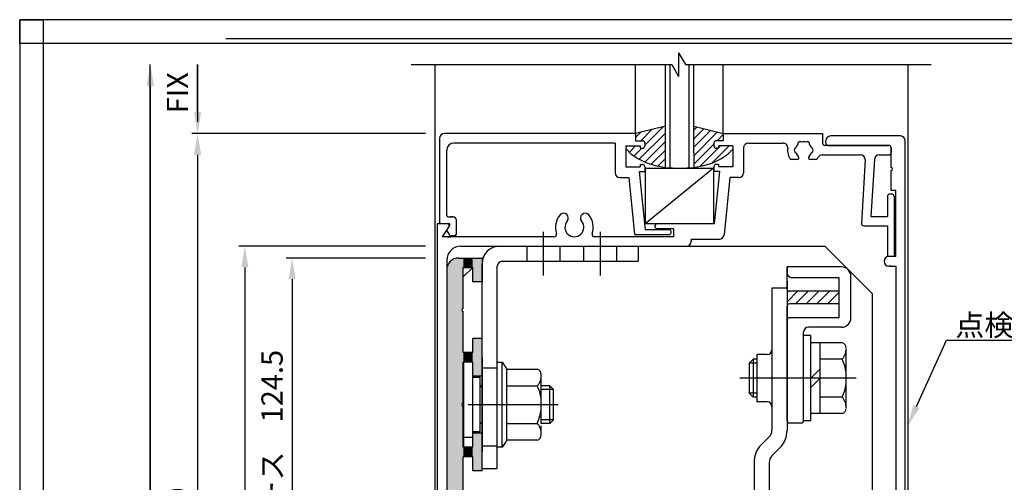
# Model space of a CAD drawing. Extents: x 1317 to 1719, y 505 to 793.
# Drawn here: x 1317 to 1525, y 696 to 793 of the extents above; entities that cross this region are included whole.
import ezdxf

# ---------------------------------------------------------------- set-up
doc = ezdxf.new("R2010")
doc.units = 0
doc.header["$PDMODE"] = 3
doc.header["$PDSIZE"] = -100
doc.linetypes.add('CENTER', pattern=[50.8, 31.75, -6.35, 6.35, -6.35])
doc.linetypes.add('DASHED', pattern=[19.05, 12.7, -6.35])
doc.layers.get('DEFPOINTS').update_dxf_attribs({"linetype": 'CONTINUOUS'})
for name, color, linetype in [('HASEN', 3, 'DASHED'), ('JISSEN', 7, 'CONTINUOUS'), ('JISSEN0_20', 7, 'CONTINUOUS'), ('JISＳEN0_30', 7, 'CONTINUOUS'), ('PT', 4, 'CONTINUOUS'), ('SAKUZU1', 7, 'CONTINUOUS'), ('SAKUZU2', 1, 'CONTINUOUS'), ('SUNPOUSEN', 6, 'CONTINUOUS'), ('TYUSINSEN', 5, 'CENTER'), ('ベース', 7, 'CONTINUOUS'), ('ボルト', 4, 'CONTINUOUS'), ('図面枠', 7, 'CONTINUOUS')]:
    doc.layers.add(name, color=color, linetype=linetype)
doc.styles.get("Standard").update_dxf_attribs({"font": 'txt.shx', "bigfont": 'KELF1-K.shx'})
doc.dimstyles.get("Standard").update_dxf_attribs({"dimtxt": 2.5, "dimasz": 2.5, "dimexe": 1.25, "dimexo": 0.625, "dimtad": 1, "dimcen": 2.5, "dimazin": 3, "dimtfac": 1, "dimtmove": 0, "dimatfit": 3})

# ---------------------------------------------------------------- blocks, each defined once
blk = doc.blocks.new('*X2190')
at = {"layer": 'SAKUZU2', "color": 7, "linetype": 'CONTINUOUS'}
for p, q in [((1452.7, 770.66), (1448.83, 766.79)), ((1447.96, 769.51), (1446.83, 768.38)), ((1453.17, 769.33), (1447.65, 763.81)), ((1450.33, 770.09), (1447.98, 767.73)), ((1445.08, 766.63), (1444.83, 766.38)), ((1446.88, 766.63), (1445.58, 765.33)), ((1453.17, 767.54), (1448.87, 763.24)), ((1448.17, 766.13), (1446.53, 764.49)), ((1453.17, 765.74), (1450.17, 762.74)), ((1453.17, 763.95), (1451.61, 762.38)), ((1453.17, 762.15), (1453.09, 762.07))]:
    blk.add_line(p, q, dxfattribs=at)
blk = doc.blocks.new('*X2191')
at = {"layer": 'SAKUZU2', "color": 7, "linetype": 'CONTINUOUS'}
for p, q in [((1459.84, 770.61), (1459.17, 769.95)), ((1461.28, 770.26), (1459.17, 768.15)), ((1462.72, 769.9), (1459.17, 766.35)), ((1464.16, 769.55), (1459.17, 764.56)), ((1465.42, 769.02), (1464.14, 767.73)), ((1463.42, 767.02), (1459.17, 762.76)), ((1466.64, 766.63), (1463.09, 763.09)), ((1464.84, 766.63), (1464.42, 766.22)), ((1464.34, 766.13), (1460.54, 762.34))]:
    blk.add_line(p, q, dxfattribs=at)
blk = doc.blocks.new('*X2192')
at = {"layer": 'JISSEN', "color": 7, "linetype": 'CONTINUOUS'}
for p, q in [((1478.92, 735.93), (1479.06, 736.07)), ((1478.92, 733.68), (1481.14, 735.9)), ((1480.73, 733.25), (1483.38, 735.9)), ((1482.98, 733.25), (1485.63, 735.9)), ((1485.22, 733.25), (1487.87, 735.9)), ((1487.47, 733.25), (1489.92, 735.7)), ((1489.71, 733.25), (1489.92, 733.46))]:
    blk.add_line(p, q, dxfattribs=at)
blk = doc.blocks.new('*D1488')
at = {"layer": 'DEFPOINTS', "color": 0}
for p in [(1426.97, 783.83), (1344.22, 543.42), (1413.83, 543.42)]:
    blk.add_point(p, dxfattribs=at)
at = {"layer": 'SUNPOUSEN', "color": 7}
blk.add_line((1344.22, 779.33), (1344.22, 543.42), dxfattribs=at)
blk.add_solid([(1344.97, 779.33), (1343.47, 779.33), (1344.22, 783.83)], dxfattribs=at)
blk = doc.blocks.new('*D1489')
at = {"layer": 'DEFPOINTS', "color": 0}
for p in [(1354.22, 783.83), (1411.89, 783.83), (1404.42, 769.23)]:
    blk.add_point(p, dxfattribs=at)
at = {"layer": 'SUNPOUSEN', "color": 7}
for p, q in [((1354.22, 773.73), (1354.22, 783.83)), ((1402.42, 769.23), (1352.97, 769.23))]:
    blk.add_line(p, q, dxfattribs=at)
blk.add_solid([(1353.47, 773.73), (1354.97, 773.73), (1354.22, 769.23)], dxfattribs=at)
at = {"layer": 'SUNPOUSEN', "color": 7, "linetype": 'CONTINUOUS'}
blk.add_text('FIX', height=4.5, rotation=90, dxfattribs=at).set_placement((1352.22, 773.53))
blk = doc.blocks.new('*D1490')
at = {"layer": 'DEFPOINTS', "color": 0}
for p in [(1404.42, 769.23), (1354.22, 599.43), (1404.42, 599.43)]:
    blk.add_point(p, dxfattribs=at)
at = {"layer": 'SUNPOUSEN', "color": 7}
for p, q in [((1402.42, 769.23), (1352.97, 769.23)), ((1354.22, 764.73), (1354.22, 603.93)), ((1402.42, 599.43), (1352.97, 599.43))]:
    blk.add_line(p, q, dxfattribs=at)
for points in [[(1354.97, 764.73), (1353.47, 764.73), (1354.22, 769.23)], [(1353.47, 603.93), (1354.97, 603.93), (1354.22, 599.43)]]:
    blk.add_solid(points, dxfattribs=at)
at = {"layer": 'SUNPOUSEN', "color": 7, "linetype": 'CONTINUOUS'}
blk.add_text('150～180', height=4.5, rotation=90, dxfattribs=at).set_placement((1352.22, 667.82))
blk = doc.blocks.new('*D1491')
at = {"layer": 'DEFPOINTS', "color": 0}
for p in [(1404.42, 745.43), (1364.22, 618.43), (1404.42, 618.43)]:
    blk.add_point(p, dxfattribs=at)
at = {"layer": 'SUNPOUSEN', "color": 7}
for p, q in [((1402.42, 745.43), (1362.97, 745.43)), ((1364.22, 740.93), (1364.22, 622.93)), ((1402.42, 618.43), (1362.97, 618.43))]:
    blk.add_line(p, q, dxfattribs=at)
for points in [[(1364.97, 740.93), (1363.47, 740.93), (1364.22, 745.43)], [(1363.47, 622.93), (1364.97, 622.93), (1364.22, 618.43)]]:
    blk.add_solid(points, dxfattribs=at)
at = {"layer": 'SUNPOUSEN', "color": 7, "linetype": 'CONTINUOUS'}
blk.add_text('127', height=4.5, rotation=90, dxfattribs=at).set_placement((1362.22, 676.68))
blk = doc.blocks.new('*D1492')
at = {"layer": 'DEFPOINTS', "color": 0}
for p in [(1404.42, 742.93), (1374.22, 618.43), (1404.42, 618.43)]:
    blk.add_point(p, dxfattribs=at)
at = {"layer": 'SUNPOUSEN', "color": 7}
for p, q in [((1402.42, 742.93), (1372.97, 742.93)), ((1374.22, 738.43), (1374.22, 622.93)), ((1402.42, 618.43), (1372.97, 618.43))]:
    blk.add_line(p, q, dxfattribs=at)
for points in [[(1374.97, 738.43), (1373.47, 738.43), (1374.22, 742.93)], [(1373.47, 622.93), (1374.97, 622.93), (1374.22, 618.43)]]:
    blk.add_solid(points, dxfattribs=at)
at = {"layer": 'SUNPOUSEN', "color": 7, "linetype": 'CONTINUOUS'}
blk.add_text('HB型エンジンベース\u3000124.5', height=4.5, rotation=90, dxfattribs=at).set_placement((1372.22, 644.42))
blk = doc.blocks.new('*U2193')
at = {"layer": '図面枠', "color": 7, "linetype": 'CONTINUOUS'}
for points in [[(1407.22, 731.93), (1407.14, 741.23), (1407.22, 741.55)], [(1407.26, 731.93), (1407.22, 741.55), (1407.26, 741.68)], [(1407.22, 731.93), (1407.22, 741.55), (1407.26, 731.93)], [(1408.17, 731.93), (1407.26, 741.68), (1408.17, 742.6)], [(1407.26, 731.93), (1407.26, 741.68), (1408.17, 731.93)], [(1408.42, 731.93), (1408.17, 742.6), (1408.42, 742.67)], [(1408.17, 731.93), (1408.17, 742.6), (1408.42, 731.93)], [(1409.42, 731.93), (1408.42, 742.67), (1409.42, 742.93)], [(1408.42, 731.93), (1408.42, 742.67), (1409.42, 731.93)], [(1409.42, 731.93), (1409.42, 742.93), (1410.12, 731.93)], [(1410.12, 731.93), (1409.42, 742.93), (1410.12, 742.93)], [(1410.12, 731.93), (1410.12, 742.93), (1410.21, 732.15)], [(1410.21, 732.15), (1410.12, 742.93), (1410.21, 742.93)], [(1410.21, 732.15), (1410.21, 742.93), (1410.42, 732.23)], [(1410.42, 732.23), (1410.21, 742.93), (1410.42, 742.93)], [(1410.42, 740.93), (1410.42, 742.93), (1410.52, 740.93)], [(1410.52, 740.93), (1410.42, 742.93), (1410.52, 742.93)], [(1410.52, 740.93), (1410.52, 742.93), (1410.62, 740.93)], [(1410.62, 740.93), (1410.52, 742.93), (1410.62, 742.93)], [(1410.62, 740.93), (1410.62, 742.93), (1410.71, 740.93)], [(1410.71, 740.93), (1410.62, 742.93), (1410.71, 742.93)], [(1410.71, 740.93), (1410.71, 742.93), (1410.92, 740.93)], [(1410.92, 740.93), (1410.71, 742.93), (1410.92, 742.93)], [(1410.92, 740.93), (1410.92, 742.93), (1411.19, 740.93)], [(1411.19, 740.93), (1410.92, 742.93), (1411.19, 742.93)], [(1411.19, 740.93), (1411.19, 742.93), (1411.29, 740.93)], [(1411.29, 740.93), (1411.19, 742.93), (1411.29, 742.93)], [(1411.29, 740.93), (1411.29, 742.93), (1411.72, 740.93)], [(1411.72, 740.93), (1411.29, 742.93), (1411.72, 742.93)], [(1411.72, 740.93), (1411.72, 742.93), (1411.73, 740.93)], [(1411.73, 740.93), (1411.72, 742.93), (1411.73, 742.93)], [(1411.73, 740.93), (1411.73, 742.93), (1411.92, 740.93)], [(1411.92, 740.93), (1411.73, 742.93), (1411.92, 742.93)], [(1411.92, 740.93), (1411.92, 742.93), (1412.42, 740.93)], [(1412.42, 740.93), (1411.92, 742.93), (1412.42, 742.93)], [(1412.42, 737.93), (1412.42, 742.93), (1412.82, 737.93)], [(1412.82, 737.93), (1412.42, 742.93), (1412.82, 742.93)], [(1412.82, 737.93), (1412.82, 742.93), (1412.92, 737.93)], [(1412.92, 737.93), (1412.82, 742.93), (1412.92, 742.93)], [(1412.92, 737.93), (1412.92, 742.93), (1413.12, 737.93)], [(1413.12, 737.93), (1412.92, 742.93), (1413.12, 742.93)], [(1413.12, 737.93), (1413.12, 742.93), (1413.22, 737.93)], [(1413.22, 737.93), (1413.12, 742.93), (1413.22, 742.93)], [(1413.22, 737.93), (1413.22, 742.93), (1414.04, 737.93)], [(1414.04, 737.93), (1413.22, 742.93), (1414.04, 742.93)], [(1414.04, 737.93), (1414.04, 742.93), (1414.29, 737.93)], [(1414.29, 737.93), (1414.04, 742.93), (1414.29, 742.93)], [(1414.29, 737.93), (1414.29, 742.93), (1414.42, 737.93)], [(1414.42, 737.93), (1414.29, 742.93), (1414.42, 742.93)], [(1407.14, 731.93), (1406.92, 740.43), (1407.14, 741.23)], [(1406.92, 731.93), (1406.92, 740.43), (1407.14, 731.93)], [(1407.14, 731.93), (1407.14, 741.23), (1407.22, 731.93)], [(1406.92, 691.93), (1406.92, 731.93), (1407.14, 691.93)], [(1407.14, 691.93), (1406.92, 731.93), (1407.14, 731.93)], [(1407.14, 691.93), (1407.14, 731.93), (1407.22, 691.93)], [(1407.22, 691.93), (1407.14, 731.93), (1407.22, 731.93)], [(1407.22, 691.93), (1407.22, 731.93), (1407.26, 691.93)], [(1407.26, 691.93), (1407.22, 731.93), (1407.26, 731.93)], [(1407.26, 691.93), (1407.26, 731.93), (1408.17, 691.93)], [(1408.17, 691.93), (1407.26, 731.93), (1408.17, 731.93)], [(1408.17, 691.93), (1408.17, 731.93), (1408.42, 691.93)], [(1408.42, 691.93), (1408.17, 731.93), (1408.42, 731.93)], [(1408.42, 691.93), (1408.42, 731.93), (1409.42, 691.93)], [(1409.42, 691.93), (1408.42, 731.93), (1409.42, 731.93)], [(1409.42, 691.93), (1409.42, 731.93), (1410.12, 691.93)], [(1410.12, 691.93), (1409.42, 731.93), (1410.12, 731.93)], [(1410.12, 711.93), (1410.12, 731.93), (1410.21, 712.15)], [(1410.21, 712.15), (1410.12, 731.93), (1410.21, 731.72)], [(1410.21, 712.15), (1410.21, 731.72), (1410.42, 712.23)], [(1410.42, 712.23), (1410.21, 731.72), (1410.42, 731.63)], [(1412.42, 717.93), (1412.42, 725.93), (1412.82, 717.93)], [(1412.82, 717.93), (1412.42, 725.93), (1412.82, 725.93)], [(1412.82, 717.93), (1412.82, 725.93), (1412.92, 717.93)], [(1412.92, 717.93), (1412.82, 725.93), (1412.92, 725.93)], [(1412.92, 717.93), (1412.92, 725.93), (1413.12, 717.93)], [(1413.12, 717.93), (1412.92, 725.93), (1413.12, 725.93)], [(1413.12, 717.93), (1413.12, 725.93), (1413.22, 717.93)], [(1413.22, 717.93), (1413.12, 725.93), (1413.22, 725.93)], [(1413.22, 717.93), (1413.22, 725.93), (1414.04, 717.93)], [(1414.04, 717.93), (1413.22, 725.93), (1414.04, 725.93)], [(1414.04, 717.93), (1414.04, 725.93), (1414.29, 717.93)], [(1414.29, 717.93), (1414.04, 725.93), (1414.29, 725.93)], [(1414.29, 717.93), (1414.29, 725.93), (1414.42, 717.93)], [(1414.42, 717.93), (1414.29, 725.93), (1414.42, 725.93)], [(1410.42, 720.93), (1410.42, 722.93), (1410.52, 720.93)], [(1410.52, 720.93), (1410.42, 722.93), (1410.52, 722.93)], [(1410.52, 720.93), (1410.52, 722.93), (1410.62, 720.93)], [(1410.62, 720.93), (1410.52, 722.93), (1410.62, 722.93)], [(1410.62, 720.93), (1410.62, 722.93), (1410.71, 720.93)], [(1410.71, 720.93), (1410.62, 722.93), (1410.71, 722.93)], [(1410.71, 720.93), (1410.71, 722.93), (1410.92, 720.93)], [(1410.92, 720.93), (1410.71, 722.93), (1410.92, 722.93)], [(1410.92, 720.93), (1410.92, 722.93), (1411.19, 720.93)], [(1411.19, 720.93), (1410.92, 722.93), (1411.19, 722.93)], [(1411.19, 720.93), (1411.19, 722.93), (1411.29, 720.93)], [(1411.29, 720.93), (1411.19, 722.93), (1411.29, 722.93)], [(1411.29, 720.93), (1411.29, 722.93), (1411.72, 720.93)], [(1411.72, 720.93), (1411.29, 722.93), (1411.72, 722.93)], [(1411.72, 720.93), (1411.72, 722.93), (1411.73, 720.93)], [(1411.73, 720.93), (1411.72, 722.93), (1411.73, 722.93)], [(1411.73, 720.93), (1411.73, 722.93), (1411.92, 720.93)], [(1411.92, 720.93), (1411.73, 722.93), (1411.92, 722.93)], [(1411.92, 720.93), (1411.92, 722.93), (1412.42, 720.93)], [(1412.42, 720.93), (1411.92, 722.93), (1412.42, 722.93)], [(1410.12, 691.93), (1410.12, 711.93), (1410.21, 692.15)], [(1410.21, 692.15), (1410.12, 711.93), (1410.21, 711.72)], [(1410.21, 692.15), (1410.21, 711.72), (1410.42, 692.23)], [(1410.42, 692.23), (1410.21, 711.72), (1410.42, 711.63)], [(1412.42, 697.93), (1412.42, 705.93), (1412.82, 697.93)], [(1412.82, 697.93), (1412.42, 705.93), (1412.82, 705.93)], [(1412.82, 697.93), (1412.82, 705.93), (1412.92, 697.93)], [(1412.92, 697.93), (1412.82, 705.93), (1412.92, 705.93)], [(1412.92, 697.93), (1412.92, 705.93), (1413.12, 697.93)], [(1413.12, 697.93), (1412.92, 705.93), (1413.12, 705.93)], [(1413.12, 697.93), (1413.12, 705.93), (1413.22, 697.93)], [(1413.22, 697.93), (1413.12, 705.93), (1413.22, 705.93)], [(1413.22, 697.93), (1413.22, 705.93), (1414.04, 697.93)], [(1414.04, 697.93), (1413.22, 705.93), (1414.04, 705.93)], [(1414.04, 697.93), (1414.04, 705.93), (1414.29, 697.93)], [(1414.29, 697.93), (1414.04, 705.93), (1414.29, 705.93)], [(1414.29, 697.93), (1414.29, 705.93), (1414.42, 697.93)], [(1414.42, 697.93), (1414.29, 705.93), (1414.42, 705.93)], [(1410.42, 700.93), (1410.42, 702.93), (1410.52, 700.93)], [(1410.52, 700.93), (1410.42, 702.93), (1410.52, 702.93)], [(1410.52, 700.93), (1410.52, 702.93), (1410.62, 700.93)], [(1410.62, 700.93), (1410.52, 702.93), (1410.62, 702.93)], [(1410.62, 700.93), (1410.62, 702.93), (1410.71, 700.93)], [(1410.71, 700.93), (1410.62, 702.93), (1410.71, 702.93)], [(1410.71, 700.93), (1410.71, 702.93), (1410.92, 700.93)], [(1410.92, 700.93), (1410.71, 702.93), (1410.92, 702.93)], [(1410.92, 700.93), (1410.92, 702.93), (1411.19, 700.93)], [(1411.19, 700.93), (1410.92, 702.93), (1411.19, 702.93)], [(1411.19, 700.93), (1411.19, 702.93), (1411.29, 700.93)], [(1411.29, 700.93), (1411.19, 702.93), (1411.29, 702.93)], [(1411.29, 700.93), (1411.29, 702.93), (1411.72, 700.93)], [(1411.72, 700.93), (1411.29, 702.93), (1411.72, 702.93)], [(1411.72, 700.93), (1411.72, 702.93), (1411.73, 700.93)], [(1411.73, 700.93), (1411.72, 702.93), (1411.73, 702.93)], [(1411.73, 700.93), (1411.73, 702.93), (1411.92, 700.93)], [(1411.92, 700.93), (1411.73, 702.93), (1411.92, 702.93)], [(1411.92, 700.93), (1411.92, 702.93), (1412.42, 700.93)], [(1412.42, 700.93), (1411.92, 702.93), (1412.42, 702.93)]]:
    blk.add_solid(points, dxfattribs=at)
blk = doc.blocks.new('*X2194')
at = {"layer": 'SUNPOUSEN', "color": 7, "linetype": 'BYBLOCK'}
for p, q in [((1506.29, 711.54), (1512.65, 725.59)), ((1512.65, 725.59), (1539.62, 725.59))]:
    blk.add_line(p, q, dxfattribs=at)
at = {"layer": 'SUNPOUSEN', "color": 7}
blk.add_solid([(1506.97, 711.23), (1504.43, 707.44), (1505.6, 711.85)], dxfattribs=at)
at = {"layer": 'SUNPOUSEN', "color": 7, "linetype": 'CONTINUOUS'}
blk.add_text('点検カバー', height=4.5, dxfattribs=at).set_placement((1514.5, 726.49))

msp = doc.modelspace()

# ---------------------------------------------------------------- linework, layer by layer
at = {"layer": 'HASEN', "color": 7}
for p, q in [((1423.924, 742.234), (1423.924, 745.434)), ((1430.924, 742.234), (1430.924, 745.434)), ((1435.924, 742.234), (1435.924, 745.434)), ((1442.924, 742.234), (1442.924, 745.434)), ((1417.624, 719.684), (1414.424, 719.684)), ((1417.624, 703.184), (1414.424, 703.184))]:
    msp.add_line(p, q, dxfattribs=at)
at = {"layer": 'JISSEN', "color": 7}
for p, q in [((1418.124, 745.434), (1447.424, 745.434)), ((1447.424, 745.434), (1447.424, 742.234)), ((1414.424, 698.434), (1414.424, 741.734)), ((1418.624, 742.234), (1447.424, 742.234)), ((1417.624, 698.434), (1417.624, 741.234)), ((1490.424, 741.035), (1478.924, 741.035)), ((1478.924, 739.895), (1478.924, 741.035)), ((1478.924, 741.035), (1478.924, 739.773)), ((1478.924, 736.323), (1478.924, 739.773)), ((1478.924, 738.048), (1478.924, 730.903)), ((1489.924, 738.773), (1479.924, 738.773)), ((1489.924, 730.295), (1489.924, 738.773)), ((1492.424, 730.295), (1492.424, 739.035)), ((1478.924, 736.534), (1475.724, 736.534)), ((1475.724, 736.534), (1475.724, 706.53)), ((1478.924, 736.534), (1478.924, 706.478)), ((1489.924, 735.895), (1479.424, 735.895)), ((1489.924, 733.245), (1479.424, 733.245)), ((1478.924, 729.06), (1478.924, 732.745)), ((1478.924, 708.535), (1478.924, 729.795)), ((1489.924, 730.295), (1479.424, 730.295)), ((1482.424, 708.535), (1482.424, 727.295)), ((1490.424, 728.295), (1483.424, 728.295)), ((1481.924, 708.035), (1479.424, 708.035)), ((1473.455, 703.44), (1475.135, 705.113)), ((1475.713, 701.121), (1477.392, 702.793)), ((1414.424, 698.434), (1417.624, 698.434)), ((1471.924, 699.755), (1471.924, 692.734)), ((1475.124, 699.703), (1475.124, 693.688))]:
    msp.add_line(p, q, dxfattribs=at)
for centre, radius, start, end in [((1418.124, 741.734), 3.7, 90, 180), ((1418.624, 741.234), 1, 90, 180), ((1479.924, 739.773), 1, 180, 270), ((1490.424, 739.035), 2, 0, 90), ((1479.424, 736.395), 0.5, 180, 270), ((1479.424, 732.745), 0.5, 90, 180), ((1479.424, 729.795), 0.5, 90, 180), ((1490.424, 730.295), 2, 270, 0), ((1483.424, 727.295), 1, 90, 180), ((1479.424, 708.535), 0.5, 180, 270), ((1481.924, 708.535), 0.5, 270, 0), ((1473.724, 706.53), 2, 314.87129, 0), ((1473.724, 706.478), 5.2, 314.87129, 0), ((1477.124, 699.755), 5.2, 134.87129, 180), ((1477.124, 699.703), 2, 134.87129, 180)]:
    msp.add_arc(centre, radius, start, end, dxfattribs=at)
at = {"layer": 'JISSEN0_20', "color": 7}
for p, q in [((1410.524, 702.934), (1410.524, 720.934)), ((1412.424, 720.934), (1410.524, 720.934)), ((1412.424, 702.934), (1412.424, 720.934)), ((1412.424, 705.011), (1410.524, 705.011)), ((1412.424, 702.934), (1410.524, 702.934))]:
    msp.add_line(p, q, dxfattribs=at)
for centre, start, end in [((1474.724, 723.535), 270, 0), ((1474.724, 711.535), 0, 90)]:
    msp.add_arc(centre, 1, start, end, dxfattribs=at)
at = {"layer": 'JISＳEN0_30', "color": 7}
for p, q in [((1472.524, 722.535), (1472.524, 712.535)), ((1474.724, 722.535), (1472.524, 722.535)), ((1474.724, 712.535), (1472.524, 712.535))]:
    msp.add_line(p, q, dxfattribs=at)
at = {"layer": 'PT'}
for p, q in [((1718.59, 793.311), (1316.59, 793.311)), ((1316.59, 793.311), (1316.59, 505.311)), ((1557.569, 789.234), (1360.218, 789.234))]:
    msp.add_line(p, q, dxfattribs=at)
at = {"layer": 'PT', "linetype": 'CONTINUOUS'}
msp.add_lwpolyline([(1316.59, 793.311), (1321.59, 793.311), (1321.59, 788.311), (1316.59, 788.311)], close=True, dxfattribs=at)
at = {"layer": 'SAKUZU1', "color": 7}
for p, q in [((1455.961, 786.334), (1457.404, 783.834)), ((1455.961, 786.334), (1455.961, 781.334)), ((1399.419, 783.834), (1454.517, 783.834)), ((1404.424, 783.834), (1404.424, 543.417)), ((1446.829, 769.234), (1446.829, 783.834)), ((1453.17, 762.048), (1453.17, 783.834)), ((1454.17, 762.004), (1454.17, 783.834)), ((1454.517, 783.834), (1455.961, 781.334)), ((1457.404, 783.834), (1509.427, 783.834)), ((1458.17, 762.004), (1458.17, 783.834)), ((1459.17, 765.195), (1459.17, 783.834)), ((1465.424, 769.234), (1465.424, 783.834)), ((1453.17, 770.778), (1446.829, 769.234)), ((1459.17, 770.778), (1465.424, 769.234)), ((1446.829, 769.234), (1406.417, 769.234)), ((1446.829, 769.234), (1446.829, 767.734)), ((1465.424, 769.234), (1486.424, 769.234)), ((1465.424, 769.234), (1465.424, 767.734)), ((1486.424, 769.234), (1486.424, 767.234)), ((1502.924, 768.734), (1488.124, 768.734)), ((1405.417, 768.234), (1405.417, 750.134)), ((1442.529, 767.234), (1408.417, 767.234)), ((1442.529, 767.234), (1442.529, 760.934)), ((1444.829, 766.634), (1444.829, 762.234)), ((1444.829, 766.634), (1447.829, 766.634)), ((1446.829, 767.734), (1448.329, 767.734)), ((1447.829, 766.634), (1447.829, 766.134)), ((1448.829, 767.234), (1448.829, 766.634)), ((1463.424, 767.234), (1463.424, 766.634)), ((1465.424, 767.734), (1463.924, 767.734)), ((1467.424, 766.634), (1464.424, 766.634)), ((1464.424, 766.634), (1464.424, 766.134)), ((1467.424, 766.634), (1467.424, 762.234)), ((1470.724, 767.234), (1478.052, 767.234)), ((1500.425, 766.734), (1486.924, 766.734)), ((1487.124, 767.234), (1487.124, 767.734)), ((1487.624, 766.734), (1500.424, 766.734)), ((1503.924, 600.534), (1503.924, 767.748)), ((1406.917, 751.925), (1406.917, 765.734)), ((1447.829, 766.134), (1448.329, 766.134)), ((1459.17, 765.195), (1459.17, 762.048)), ((1464.424, 766.134), (1463.924, 766.134)), ((1469.724, 766.234), (1469.724, 760.934)), ((1486.343, 764.734), (1494.424, 764.734)), ((1498.424, 764.734), (1500.424, 764.734)), ((1500.924, 766.234), (1500.924, 765.234)), ((1500.924, 765.234), (1500.924, 766.234)), ((1500.924, 762.034), (1500.924, 766.234)), ((1447.829, 762.734), (1447.829, 762.234)), ((1447.829, 762.734), (1448.329, 762.734)), ((1464.424, 762.734), (1463.924, 762.734)), ((1464.424, 762.734), (1464.424, 762.234)), ((1481.052, 763.734), (1479.674, 763.734)), ((1485.173, 763.734), (1483.795, 763.734)), ((1495.424, 763.734), (1494.624, 750.234)), ((1497.424, 763.734), (1496.624, 751.734)), ((1444.829, 762.234), (1447.829, 762.234)), ((1447.629, 761.234), (1448.863, 748.898)), ((1447.629, 761.234), (1448.829, 761.234)), ((1448.829, 762.234), (1448.829, 761.234)), ((1448.929, 761.915), (1448.929, 750.134)), ((1448.929, 761.915), (1463.317, 761.915)), ((1453.17, 762.048), (1456.17, 761.916)), ((1454.17, 761.916), (1456.17, 761.916)), ((1456.17, 761.916), (1459.17, 762.048)), ((1463.317, 761.915), (1463.317, 750.134)), ((1463.424, 762.234), (1463.424, 761.234)), ((1464.624, 761.234), (1463.424, 761.234)), ((1464.624, 761.234), (1463.514, 750.134)), ((1467.424, 762.234), (1464.424, 762.234)), ((1500.924, 757.234), (1500.924, 761.434)), ((1443.529, 759.934), (1445.448, 759.934)), ((1445.448, 759.934), (1446.651, 747.898)), ((1466.805, 759.934), (1465.595, 747.835)), ((1468.724, 759.934), (1466.805, 759.934)), ((1501.039, 756.458), (1500.639, 756.458)), ((1501.924, 757.234), (1500.924, 757.234)), ((1501.924, 743.234), (1501.924, 757.234)), ((1500.139, 755.958), (1500.139, 751.734)), ((1501.539, 755.958), (1501.539, 743.339)), ((1407.163, 750.134), (1404.901, 750.134)), ((1404.924, 750.134), (1404.924, 600.434)), ((1407.504, 750.134), (1405.994, 750.134)), ((1407.59, 749.982), (1406.988, 748.987)), ((1407.217, 751.625), (1408.383, 751.625)), ((1408.123, 751.625), (1407.694, 751.625)), ((1408.883, 751.125), (1408.883, 747.906)), ((1463.514, 750.134), (1448.929, 750.134)), ((1460.924, 750.134), (1451.424, 750.134)), ((1496.624, 751.734), (1500.139, 751.734)), ((1407.406, 749.679), (1405.924, 747.434)), ((1407.555, 747.739), (1406.988, 748.677)), ((1446.651, 747.898), (1453.917, 747.898)), ((1453.917, 748.898), (1448.863, 748.898)), ((1450.924, 749.634), (1450.924, 749.634)), ((1454.924, 749.134), (1451.424, 749.134)), ((1454.417, 748.398), (1454.417, 748.398)), ((1454.924, 749.134), (1454.924, 747.434)), ((1495.124, 749.734), (1500.139, 749.734)), ((1500.139, 749.734), (1500.139, 743.339)), ((1429.681, 747.434), (1405.924, 747.434)), ((1406.991, 747.434), (1407.712, 747.434)), ((1408.583, 747.595), (1407.811, 747.595)), ((1454.924, 747.434), (1438.166, 747.434)), ((1458.618, 746.934), (1464.6, 746.934)), ((1458.618, 746.934), (1458.618, 746.434)), ((1409.924, 745.434), (1457.618, 745.434)), ((1416.924, 745.434), (1416.591, 745.102)), ((1416.924, 745.434), (1486.924, 745.434)), ((1486.924, 745.434), (1496.924, 735.434)), ((1406.924, 742.434), (1406.924, 602.041)), ((1414.756, 743.267), (1414.424, 742.934)), ((1500.139, 743.339), (1501.539, 743.339)), ((1501.924, 743.234), (1500.424, 743.234)), ((1412.424, 740.934), (1410.424, 738.934)), ((1500.924, 741.234), (1500.424, 741.234)), ((1500.674, 741.234), (1501.924, 741.234)), ((1501.924, 741.234), (1501.924, 611.035)), ((1406.924, 735.434), (1406.924, 618.434)), ((1496.924, 735.434), (1496.924, 674.25))]:
    msp.add_line(p, q, dxfattribs=at)
for points in [[(1444.829, 766.081), (1445.893, 764.951), (1447.313, 763.951), (1449.041, 763.116), (1451.016, 762.474), (1453.17, 762.048)], [(1459.17, 762.048), (1461.283, 762.463), (1463.226, 763.086), (1464.933, 763.897), (1466.348, 764.867), (1467.424, 765.965)]]:
    msp.add_lwpolyline(points, dxfattribs=at)
for centre, radius, start, end in [((1406.417, 768.234), 1, 90, 180), ((1488.124, 767.734), 1, 90, 180), ((1502.924, 767.734), 1, 0, 90), ((1408.417, 765.734), 1.5, 90, 180), ((1448.329, 767.234), 0.5, 359.99799, 90), ((1448.329, 766.634), 0.5, 270, 0), ((1463.924, 767.234), 0.5, 90.00293, 180.0008), ((1463.924, 766.634), 0.5, 180, 270), ((1470.724, 766.234), 1, 90, 180), ((1478.052, 766.234), 1, 353.4753, 90), ((1482.424, 765.734), 1.75, 135.35899, 164.64099), ((1481.674, 767.033), 0.5, 52.026, 187.97601), ((1482.424, 765.734), 1.75, 75.35901, 104.64201), ((1483.174, 767.033), 0.5, 352.0237, 127.976), ((1482.424, 765.734), 1.75, 15.359, 44.64101), ((1486.924, 767.234), 0.5, 180, 270), ((1487.624, 767.234), 0.5, 180, 270), ((1500.424, 766.234), 0.5, 0, 90), ((1500.424, 766.234), 0.5, 0, 90), ((1482.424, 765.734), 3.4, 173.47501, 216.03201), ((1480.924, 765.734), 0.5, 112.024, 247.97601), ((1482.424, 765.734), 1.75, 195.35901, 229.81598), ((1481.052, 764.11), 0.376, 270, 49.81599), ((1483.795, 764.11), 0.376, 130.18401, 270), ((1482.424, 765.734), 1.75, 310.1841, 344.641), ((1483.924, 765.734), 0.5, 292.0241, 67.976), ((1486.343, 763.734), 1, 90, 152.96401), ((1494.424, 763.734), 1, 0, 90), ((1498.424, 763.734), 1, 90, 180), ((1500.424, 765.234), 0.5, 270, 0), ((1448.329, 762.234), 0.5, 0, 90), ((1463.924, 762.234), 0.5, 90, 180), ((1482.424, 765.734), 3.4, 323.9681, 332.964), ((1443.529, 760.934), 1, 180.0009, 269.99978), ((1468.724, 760.934), 1, 270.00022, 359.9991), ((1500.924, 761.734), 0.3, 270, 90), ((1500.639, 755.958), 0.5, 90, 180), ((1501.039, 755.958), 0.5, 0, 90), ((1407.217, 751.925), 0.3, 180, 270), ((1433.924, 749.434), 4, 139.47122, 199.47122), ((1431.643, 751.384), 1, 319.47122, 139.47122), ((1436.204, 751.384), 1, 40.52878, 220.52878), ((1433.924, 749.434), 4, 340.52878, 40.52878), ((1407.15, 749.834), 0.3, 328.83511, 90), ((1407.504, 750.034), 0.1, 328.83511, 90), ((1408.383, 751.125), 0.5, 0, 90), ((1433.924, 749.434), 2, 139.47122, 40.52878), ((1451.424, 749.634), 0.5, 90, 180), ((1495.124, 750.234), 0.5, 180, 270), ((1407.245, 748.832), 0.3, 148.83511, 211.16489), ((1407.811, 747.895), 0.3, 211.16489, 270), ((1408.583, 747.906), 0.3, 270, 0), ((1429.681, 747.934), 0.5, 270, 19.47122), ((1438.166, 747.934), 0.5, 160.52878, 270), ((1451.424, 749.634), 0.5, 180, 270), ((1453.917, 748.398), 0.5, 0, 90), ((1453.917, 748.398), 0.5, 270, 0), ((1464.6, 747.934), 1, 270, 354.2895), ((1457.618, 746.434), 1, 270, 0), ((1409.924, 742.434), 3, 90, 180), ((1500.424, 742.234), 1, 90, 270)]:
    msp.add_arc(centre, radius, start, end, dxfattribs=at)
at = {"layer": 'SAKUZU2', "color": 7}
msp.add_line((1463.317, 761.915), (1448.929, 750.134), dxfattribs=at)
at = {"layer": 'SUNPOUSEN', "color": 7}
for p, q in [((1344.224, 543.417), (1344.224, 783.834)), ((1354.224, 783.834), (1354.224, 771.744)), ((1504.425, 783.834), (1504.425, 543.417)), ((1414.424, 721.934), (1414.424, 701.934))]:
    msp.add_line(p, q, dxfattribs=at)
msp.add_solid([(1353.474, 773.734), (1354.974, 773.734), (1354.224, 769.234)], dxfattribs=at)
at = {"layer": 'TYUSINSEN', "color": 7}
for p, q in [((1427.424, 739.234), (1427.424, 748.434)), ((1439.424, 739.234), (1439.424, 748.434))]:
    msp.add_line(p, q, dxfattribs=at)
at = {"layer": 'TYUSINSEN', "color": 7, "linetype": 'CENTER'}
for p, q in [((1493.515, 717.535), (1468.924, 717.535)), ((1411.424, 711.934), (1430.524, 711.934))]:
    msp.add_line(p, q, dxfattribs=at)
at = {"layer": 'ベース', "color": 7}
for p, q in [((1409.424, 742.934), (1414.424, 742.934)), ((1414.424, 742.934), (1414.424, 737.934)), ((1406.924, 740.434), (1406.924, 668.734)), ((1410.424, 740.934), (1412.424, 740.934)), ((1410.424, 732.234), (1410.424, 740.934)), ((1412.424, 737.934), (1412.424, 740.934)), ((1414.424, 737.934), (1412.424, 737.934)), ((1410.424, 722.934), (1410.424, 731.634)), ((1414.424, 725.934), (1412.424, 725.934)), ((1412.424, 722.934), (1412.424, 725.934)), ((1414.424, 717.934), (1414.424, 725.934)), ((1412.424, 722.934), (1410.424, 722.934)), ((1412.424, 720.934), (1410.424, 720.934)), ((1410.424, 712.234), (1410.424, 720.934)), ((1412.424, 717.934), (1412.424, 720.934)), ((1414.424, 717.934), (1412.424, 717.934)), ((1410.424, 702.934), (1410.424, 711.634)), ((1410.424, 702.934), (1410.424, 711.634)), ((1414.424, 705.934), (1412.424, 705.934)), ((1412.424, 702.934), (1412.424, 705.934)), ((1414.424, 697.934), (1414.424, 705.934)), ((1412.424, 702.934), (1410.424, 702.934)), ((1412.424, 700.934), (1410.424, 700.934)), ((1410.424, 692.234), (1410.424, 700.934)), ((1412.424, 697.934), (1412.424, 700.934)), ((1414.424, 697.934), (1412.424, 697.934))]:
    msp.add_line(p, q, dxfattribs=at)
for centre, radius, end in [((1409.424, 740.434), 2.5, 180), ((1410.424, 731.934), 0.3, 270), ((1410.424, 711.934), 0.3, 270)]:
    msp.add_arc(centre, radius, 90, end, dxfattribs=at)
at = {"layer": 'ボルト', "color": 7}
for p, q in [((1482.424, 708.535), (1482.424, 726.535)), ((1483.924, 726.535), (1482.424, 726.535)), ((1483.924, 708.535), (1483.924, 726.535)), ((1490.575, 725.035), (1483.924, 725.035)), ((1485.924, 710.035), (1485.924, 725.035)), ((1491.414, 711.242), (1491.414, 723.621)), ((1417.624, 702.934), (1417.624, 720.934)), ((1417.624, 720.934), (1418.624, 720.934)), ((1418.624, 702.934), (1418.624, 720.934)), ((1418.624, 720.934), (1419.624, 719.434)), ((1470.924, 720.735), (1471.724, 721.535)), ((1470.924, 720.735), (1470.924, 714.335)), ((1472.524, 720.735), (1470.924, 720.735)), ((1471.724, 721.535), (1471.724, 713.535)), ((1472.524, 721.535), (1471.724, 721.535)), ((1490.556, 721.535), (1485.924, 721.535)), ((1419.624, 704.434), (1419.624, 719.434)), ((1419.624, 704.434), (1419.624, 719.434)), ((1419.624, 719.434), (1426.044, 719.434)), ((1483.924, 717.535), (1485.924, 719.535)), ((1491.423, 716.378), (1491.423, 718.693)), ((1412.424, 706.184), (1412.424, 717.684)), ((1414.024, 717.684), (1412.424, 717.684)), ((1414.024, 706.184), (1414.024, 717.684)), ((1426.924, 707.934), (1426.924, 718.283)), ((1483.924, 715.535), (1485.924, 717.535)), ((1414.024, 715.934), (1414.424, 715.534)), ((1414.424, 715.934), (1414.024, 715.934)), ((1419.624, 715.934), (1426.044, 715.934)), ((1428.724, 715.934), (1426.924, 715.934)), ((1429.524, 715.134), (1426.924, 715.134)), ((1428.724, 715.934), (1429.524, 715.134)), ((1428.724, 707.934), (1428.724, 715.934)), ((1429.524, 708.734), (1429.524, 715.134)), ((1470.924, 714.335), (1471.724, 713.535)), ((1472.524, 714.335), (1470.924, 714.335)), ((1472.524, 713.535), (1471.724, 713.535)), ((1490.556, 713.535), (1485.924, 713.535)), ((1414.024, 707.934), (1414.424, 708.334)), ((1429.524, 708.734), (1426.924, 708.734)), ((1428.724, 707.934), (1429.524, 708.734)), ((1483.924, 708.535), (1482.424, 708.535)), ((1490.575, 710.035), (1483.924, 710.035)), ((1414.024, 706.184), (1412.424, 706.184)), ((1414.424, 707.934), (1414.024, 707.934)), ((1419.624, 707.934), (1426.044, 707.934)), ((1428.724, 707.934), (1426.924, 707.934)), ((1426.924, 705.586), (1426.924, 707.434)), ((1419.624, 704.434), (1418.624, 702.934)), ((1426.044, 704.434), (1419.624, 704.434)), ((1418.624, 702.934), (1417.624, 702.934))]:
    msp.add_line(p, q, dxfattribs=at)
for centre, radius, start, end in [((1490.24, 723.91), 1.174, 0.11828, 73.40821), ((1488.295, 723.688), 3.122, 316.40288, 2.57845), ((1481.955, 717.358), 9.561, 8.02304, 25.90411), ((1425.72, 718.275), 1.204, 0.11828, 74.38543), ((1424.186, 717.97), 2.756, 312.3904, 353.47205), ((1418.075, 711.817), 8.969, 9.42532, 27.32783), ((1481.955, 717.712), 9.561, 334.09589, 351.97696), ((1488.295, 711.382), 3.122, 357.42155, 43.59712), ((1413.201, 713.442), 13.974, 336.78892, 349.12188), ((1490.24, 711.16), 1.174, 286.59179, 359.88172), ((1424.186, 705.899), 2.756, 6.52795, 47.6096), ((1425.72, 705.594), 1.204, 285.61457, 359.88172)]:
    msp.add_arc(centre, radius, start, end, dxfattribs=at)
at = {"layer": '図面枠'}
msp.add_lwpolyline([(1321.59, 510.311), (1701.59, 510.311), (1701.59, 788.311), (1321.59, 788.311)], close=True, dxfattribs=at)

# ---------------------------------------------------------------- block references
at = {"layer": 'JISSEN', "color": 7}
msp.add_blockref('*X2192', (0, 0), dxfattribs=at)
at = {"layer": 'SAKUZU2', "color": 7}
for name in ['*X2190', '*X2191']:
    msp.add_blockref(name, (0, 0), dxfattribs=at)
at = {"layer": 'SUNPOUSEN', "color": 7}
msp.add_blockref('*X2194', (0, 0), dxfattribs=at)
at = {"layer": '図面枠', "color": 7}
msp.add_blockref('*U2193', (0, 0), dxfattribs=at)

# ---------------------------------------------------------------- dimensions: what is measured, and where the dimension line sits
at = {"layer": 'SUNPOUSEN', "color": 7}
for base, p1, p2, text, picture, middle in [((1344.224, 543.417), (1426.968, 783.834), (1413.825, 543.417), '\\P', '*D1488', (1339.974, 661.375)), ((1354.224, 783.834), (1404.424, 769.234), (1411.889, 783.834), 'FIX', '*D1489', (1349.974, 778.784)), ((1374.224, 618.434), (1404.424, 742.934), (1404.424, 618.434), '\\A1;HB型エンジンベース\u3000<>', '*D1492', (1369.971, 680.684))]:
    dim = msp.add_linear_dim(base=base, p1=p1, p2=p2, angle=90, text=text, dimstyle='Standard', dxfattribs=at)
    dim.commit()
    dim.dimension.update_dxf_attribs({"geometry": picture, "text_midpoint": middle})
dim = msp.add_linear_dim(base=(1354.224, 599.434), p1=(1404.424, 769.234), p2=(1404.424, 599.434), angle=90, text='150～180', dimstyle='Standard', dxfattribs=at)
dim.commit()
dim.dimension.update_dxf_attribs({"geometry": '*D1490', "text_midpoint": (1349.971, 681.041), "dimtype": 160})
dim = msp.add_linear_dim(base=(1364.224, 618.434), p1=(1404.424, 745.434), p2=(1404.424, 618.434), angle=90, dimstyle='Standard', dxfattribs=at)
dim.commit()
dim.dimension.update_dxf_attribs({"geometry": '*D1491', "text_midpoint": (1359.974, 681.934)})

doc.saveas('drawing.dxf')
